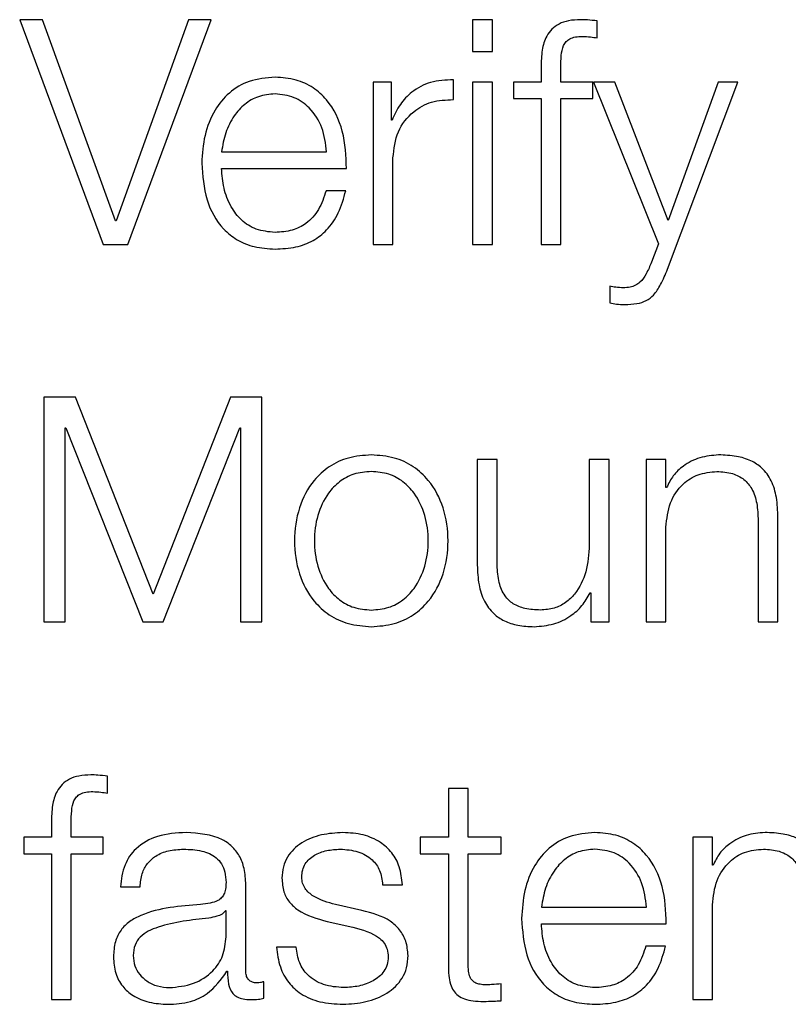
# Model space of a CAD drawing. Units: inches. Extents: x 0.1 to 10.8, y 0.2 to 8.4.
# Drawn here: x 2.8 to 2.8, y 5.3 to 5.3 of the extents above; entities that cross this region are included whole.
import ezdxf

# ---------------------------------------------------------------- set-up
doc = ezdxf.new("R2010")
doc.units = ezdxf.units.IN
doc.header["$MEASUREMENT"] = 0

msp = doc.modelspace()

# ---------------------------------------------------------------- linework, layer by layer
at = {"color": 7, "linetype": 'Continuous', "lineweight": 25}
for p, q in [((2.82822276, 5.29037284), (2.82964458, 5.28654308)), ((2.82861453, 5.29037284), (2.82822276, 5.29037284)), ((2.8298591, 5.28694475), (2.82861453, 5.29037284)), ((2.83110367, 5.29037284), (2.82986986, 5.28694475)), ((2.83006837, 5.28654308), (2.83148932, 5.29037284)), ((2.83148932, 5.29037284), (2.83110367, 5.29037284)), ((2.83628569, 5.29037284), (2.83594806, 5.29037284)), ((2.83594806, 5.29037284), (2.83594806, 5.28983147)), ((2.83628569, 5.28983147), (2.83628569, 5.29037284)), ((2.83807192, 5.29006228), (2.83807192, 5.29035131)), ((2.83594806, 5.28983147), (2.83628569, 5.28983147)), ((2.83711783, 5.28956283), (2.83711783, 5.28931048)), ((2.83745516, 5.28931048), (2.83745516, 5.28955206)), ((2.83425293, 5.28931048), (2.83425293, 5.28654308)), ((2.83456349, 5.28931048), (2.83425293, 5.28931048)), ((2.83456349, 5.288662), (2.83456349, 5.28931048)), ((2.83562033, 5.28901069), (2.83562033, 5.28934832)), ((2.83594806, 5.28931048), (2.83594806, 5.28654308)), ((2.83628569, 5.28931048), (2.83594806, 5.28931048)), ((2.83628569, 5.28654308), (2.83628569, 5.28931048)), ((2.83664573, 5.28931048), (2.83664573, 5.28902699)), ((2.83711783, 5.28931048), (2.83664573, 5.28931048)), ((2.83800236, 5.28931048), (2.83745516, 5.28931048)), ((2.83800236, 5.28902699), (2.83800236, 5.28931048)), ((2.83801371, 5.28931048), (2.83911886, 5.28655298)), ((2.83837317, 5.28931048), (2.83801371, 5.28931048)), ((2.83928505, 5.28694999), (2.83837317, 5.28931048)), ((2.83927429, 5.28611872), (2.84047549, 5.28931048)), ((2.84013757, 5.28931048), (2.83928505, 5.28694999)), ((2.84047549, 5.28931048), (2.84013757, 5.28931048)), ((2.83664573, 5.28902699), (2.83711783, 5.28902699)), ((2.83711783, 5.28902699), (2.83711783, 5.28654308)), ((2.83745516, 5.28902699), (2.83800236, 5.28902699)), ((2.83745516, 5.28654308), (2.83745516, 5.28902699)), ((2.83457426, 5.288662), (2.83456349, 5.288662)), ((2.83166657, 5.28811975), (2.83345892, 5.28811975)), ((2.83459027, 5.28654308), (2.83459027, 5.28801817)), ((2.83166657, 5.28783597), (2.83379626, 5.28783597)), ((2.83378549, 5.28745497), (2.83344815, 5.28745497)), ((2.82986986, 5.28694475), (2.8298591, 5.28694475)), ((2.82964458, 5.28654308), (2.83006837, 5.28654308)), ((2.83425293, 5.28654308), (2.83459027, 5.28654308)), ((2.83594806, 5.28654308), (2.83628569, 5.28654308)), ((2.83711783, 5.28654308), (2.83745516, 5.28654308)), ((2.83911886, 5.28655298), (2.83900069, 5.2862366)), ((2.8382873, 5.28582882), (2.8382873, 5.28554504)), ((2.8291722, 5.28393519), (2.82863635, 5.28393519)), ((2.82863635, 5.28393519), (2.82863635, 5.28010514)), ((2.83049739, 5.28057666), (2.8291722, 5.28393519)), ((2.83181763, 5.28393519), (2.83049739, 5.28057666)), ((2.83235347, 5.28393519), (2.83181763, 5.28393519)), ((2.83235347, 5.28010514), (2.83235347, 5.28393519)), ((2.82900047, 5.28341536), (2.82901124, 5.28341536)), ((2.82900047, 5.28010514), (2.82900047, 5.28341536)), ((2.82901124, 5.28341536), (2.83032566, 5.28010514)), ((2.8306694, 5.28010514), (2.83197859, 5.28341536)), ((2.83197859, 5.28341536), (2.83198936, 5.28341536)), ((2.83198936, 5.28341536), (2.83198936, 5.28010514)), ((2.83602897, 5.28287283), (2.83602897, 5.28107553)), ((2.83636631, 5.28287283), (2.83602897, 5.28287283)), ((2.83636631, 5.28107029), (2.83636631, 5.28287283)), ((2.8379389, 5.28287283), (2.8379389, 5.28141898)), ((2.83827624, 5.28287283), (2.8379389, 5.28287283)), ((2.83827624, 5.28010514), (2.83827624, 5.28287283)), ((2.83890988, 5.28287283), (2.83890988, 5.28010514)), ((2.83924722, 5.28287283), (2.83890988, 5.28287283)), ((2.83924722, 5.28239607), (2.83924722, 5.28287283)), ((2.83925799, 5.28239607), (2.83924722, 5.28239607)), ((2.84115715, 5.28010514), (2.84115715, 5.28188613)), ((2.83924722, 5.28010514), (2.83924722, 5.28171994)), ((2.84081981, 5.28183258), (2.84081981, 5.28010514)), ((2.83795491, 5.28060344), (2.83796568, 5.28060344)), ((2.83796568, 5.28060344), (2.83796568, 5.28010514)), ((2.82863635, 5.28010514), (2.82900047, 5.28010514)), ((2.83032566, 5.28010514), (2.8306694, 5.28010514)), ((2.83198936, 5.28010514), (2.83235347, 5.28010514)), ((2.83796568, 5.28010514), (2.83827624, 5.28010514)), ((2.83890988, 5.28010514), (2.83924722, 5.28010514)), ((2.84081981, 5.28010514), (2.84115715, 5.28010514)), ((2.8297191, 5.27718669), (2.8297191, 5.27747571)), ((2.83553534, 5.27726644), (2.83553534, 5.27643488)), ((2.83587267, 5.27726644), (2.83553534, 5.27726644)), ((2.83587267, 5.27643488), (2.83587267, 5.27726644)), ((2.828765, 5.27668723), (2.828765, 5.27643488)), ((2.82910234, 5.27643488), (2.82910234, 5.27667646)), ((2.8282929, 5.27643488), (2.8282929, 5.2761511)), ((2.828765, 5.27643488), (2.8282929, 5.27643488)), ((2.82964953, 5.27643488), (2.82910234, 5.27643488)), ((2.82964953, 5.2761511), (2.82964953, 5.27643488)), ((2.83505247, 5.27643488), (2.83505247, 5.2761511)), ((2.83553534, 5.27643488), (2.83505247, 5.27643488)), ((2.83643587, 5.27643488), (2.83587267, 5.27643488)), ((2.83643587, 5.2761511), (2.83643587, 5.27643488)), ((2.8397036, 5.27643488), (2.8397036, 5.2736672)), ((2.84004123, 5.27643488), (2.8397036, 5.27643488)), ((2.84004123, 5.27595813), (2.84004123, 5.27643488)), ((2.8282929, 5.2761511), (2.828765, 5.2761511)), ((2.828765, 5.2761511), (2.828765, 5.2736672)), ((2.82910234, 5.2761511), (2.82964953, 5.2761511)), ((2.82910234, 5.2736672), (2.82910234, 5.2761511)), ((2.83505247, 5.2761511), (2.83553534, 5.2761511)), ((2.83553534, 5.2761511), (2.83553534, 5.27425689)), ((2.83587267, 5.2761511), (2.83643587, 5.2761511)), ((2.83587267, 5.27428366), (2.83587267, 5.2761511)), ((2.840052, 5.27595813), (2.84004123, 5.27595813)), ((2.82993972, 5.2755879), (2.83027706, 5.2755879)), ((2.83207988, 5.27415501), (2.83207988, 5.27562545)), ((2.83441418, 5.27562545), (2.83475151, 5.27562545)), ((2.83174225, 5.27518013), (2.83173177, 5.27518013)), ((2.83174225, 5.27473975), (2.83174225, 5.27518013)), ((2.83405996, 5.27518566), (2.83360881, 5.27528753)), ((2.83712277, 5.27524387), (2.83891512, 5.27524387)), ((2.84004123, 5.2736672), (2.84004123, 5.27528229)), ((2.83346911, 5.27499792), (2.83390424, 5.27490071)), ((2.83712277, 5.27496038), (2.83925246, 5.27496038)), ((2.83293821, 5.27456279), (2.83260088, 5.27456279)), ((2.83924169, 5.27457938), (2.83890435, 5.27457938)), ((2.83175855, 5.27414948), (2.83176932, 5.27414948)), ((2.83238549, 5.27368874), (2.83238549, 5.27397252)), ((2.83643587, 5.27364595), (2.83643587, 5.27393497)), ((2.828765, 5.2736672), (2.82910234, 5.2736672)), ((2.8397036, 5.2736672), (2.84004123, 5.2736672))]:
    msp.add_line(p, q, dxfattribs=at)
for points, knots in [([(2.83778784, 5.29037284), (2.83771931, 5.29036993), (2.83759401, 5.2903646), (2.83742529, 5.29030907), (2.83729643, 5.29021758), (2.83718837, 5.29006744), (2.83712307, 5.2898419), (2.83711966, 5.2896606), (2.83711783, 5.28956283)], [0, 0, 0, 0, 0.16883931, 0.30868485, 0.43224768, 0.55278356, 0.75880934, 1, 1, 1, 1]), ([(2.83807192, 5.29035131), (2.83801786, 5.29035857), (2.83792355, 5.29037125), (2.83782844, 5.29037237), (2.83778784, 5.29037284)], [0, 0, 0, 0, 0.57320497, 1, 1, 1, 1]), ([(2.83745516, 5.28955206), (2.83745569, 5.28962214), (2.83745665, 5.28975032), (2.83748048, 5.28990691), (2.83754162, 5.29000278), (2.83761222, 5.29005431), (2.83771006, 5.29008482), (2.83778395, 5.29008754), (2.83782539, 5.29008906)], [0, 0, 0, 0, 0.27520092, 0.50329747, 0.60516423, 0.71157847, 0.83821285, 1, 1, 1, 1]), ([(2.83782539, 5.29008906), (2.83787009, 5.29008705), (2.83795285, 5.29008332), (2.83803441, 5.29006891), (2.83807192, 5.29006228)], [0, 0, 0, 0, 0.54016773, 1, 1, 1, 1]), ([(2.83257905, 5.2893911), (2.83242904, 5.28937884), (2.83214725, 5.2893558), (2.83178598, 5.28914161), (2.83152331, 5.28881788), (2.83135857, 5.28840024), (2.83133893, 5.28808655), (2.83132895, 5.28792707)], [0, 0, 0, 0, 0.20684452, 0.38857038, 0.56494524, 0.77881789, 1, 1, 1, 1]), ([(2.83379626, 5.28783597), (2.83378801, 5.28805036), (2.83377205, 5.28846516), (2.83353915, 5.28894859), (2.83323341, 5.28922549), (2.83292813, 5.28936739), (2.83269992, 5.28938289), (2.83257905, 5.2893911)], [0, 0, 0, 0, 0.28750383, 0.55626561, 0.6938325, 0.83782816, 1, 1, 1, 1]), ([(2.83562033, 5.28934832), (2.83548859, 5.28934288), (2.83523541, 5.28933244), (2.83492158, 5.28916357), (2.8346994, 5.28893252), (2.83461676, 5.28875388), (2.83457426, 5.288662)], [0, 0, 0, 0, 0.29221006, 0.56160066, 0.77449241, 1, 1, 1, 1]), ([(2.83257905, 5.28910732), (2.83248254, 5.28909862), (2.83229671, 5.28908188), (2.83205419, 5.28893945), (2.8318618, 5.28872573), (2.8317219, 5.28844599), (2.83168519, 5.2882295), (2.83166657, 5.28811975)], [0, 0, 0, 0, 0.19487724, 0.37523062, 0.55529622, 0.77455157, 1, 1, 1, 1]), ([(2.83345892, 5.28811975), (2.83344162, 5.28825982), (2.83340782, 5.28853349), (2.83319955, 5.28886151), (2.83290789, 5.28907222), (2.83269131, 5.28909534), (2.83257905, 5.28910732)], [0, 0, 0, 0, 0.28669169, 0.56018112, 0.77201408, 1, 1, 1, 1]), ([(2.83459027, 5.28801817), (2.83460751, 5.28817151), (2.83464098, 5.28846916), (2.83490601, 5.28880612), (2.83525083, 5.28899603), (2.83549352, 5.28900565), (2.83562033, 5.28901069)], [0, 0, 0, 0, 0.28394544, 0.5511948, 0.76548558, 1, 1, 1, 1]), ([(2.83132895, 5.28792707), (2.83134309, 5.28771599), (2.83137006, 5.28731362), (2.83161915, 5.28685518), (2.83193027, 5.28660689), (2.8322346, 5.28648284), (2.83245948, 5.28646954), (2.83257905, 5.28646246)], [0, 0, 0, 0, 0.29057163, 0.55388637, 0.69014265, 0.83525028, 1, 1, 1, 1]), ([(2.83257905, 5.28674624), (2.83246841, 5.28675633), (2.8322596, 5.28677536), (2.83199715, 5.28694606), (2.83181005, 5.28719283), (2.83169209, 5.28749781), (2.83167503, 5.28772387), (2.83166657, 5.28783597)], [0, 0, 0, 0, 0.207577431, 0.391778284, 0.572231314, 0.787862767, 1, 1, 1, 1]), ([(2.83257905, 5.28646246), (2.83269892, 5.28646847), (2.8329229, 5.2864797), (2.83322871, 5.2865929), (2.83348453, 5.28679033), (2.83368172, 5.28708523), (2.83374961, 5.28732713), (2.83378549, 5.28745497)], [0, 0, 0, 0, 0.20943839, 0.39132731, 0.56150728, 0.76825587, 1, 1, 1, 1]), ([(2.83344815, 5.28745497), (2.83341254, 5.28734517), (2.83334392, 5.28713357), (2.83313226, 5.28689761), (2.8328649, 5.28676534), (2.83267853, 5.28675289), (2.83257905, 5.28674624)], [0, 0, 0, 0, 0.28208459, 0.54362533, 0.75639227, 1, 1, 1, 1]), ([(2.83900069, 5.2862366), (2.83897268, 5.28617073), (2.83892131, 5.28604991), (2.83883141, 5.28591104), (2.8387291, 5.28583993), (2.83863033, 5.28580684), (2.83855753, 5.28580374), (2.83851782, 5.28580205)], [0, 0, 0, 0, 0.30630041, 0.56182489, 0.69016343, 0.83099595, 1, 1, 1, 1]), ([(2.83854489, 5.28551826), (2.83861431, 5.28551998), (2.83873902, 5.28552306), (2.8389114, 5.28557366), (2.83905484, 5.28568677), (2.83917171, 5.28587588), (2.83923696, 5.28603035), (2.83927429, 5.28611872)], [0, 0, 0, 0, 0.20143774, 0.36190107, 0.51224689, 0.72095937, 1, 1, 1, 1]), ([(2.83851782, 5.28580205), (2.83847533, 5.28580398), (2.83839784, 5.28580751), (2.83832169, 5.28582219), (2.8382873, 5.28582882)], [0, 0, 0, 0, 0.54836693, 1, 1, 1, 1]), ([(2.8382873, 5.28554504), (2.83832509, 5.2855371), (2.83840996, 5.28551928), (2.83849674, 5.28551863), (2.83854489, 5.28551826)], [0, 0, 0, 0, 0.44522951, 1, 1, 1, 1]), ([(2.83422033, 5.28295316), (2.83408809, 5.28294376), (2.83383608, 5.28292586), (2.83349773, 5.28276665), (2.83318953, 5.28248764), (2.83296245, 5.28204796), (2.83288586, 5.28148871), (2.83296248, 5.28092955), (2.83318958, 5.28049017), (2.83349774, 5.28021128), (2.83383609, 5.28005211), (2.83408809, 5.2800342), (2.83422033, 5.28002481)], [0, 0, 0, 0, 0.08985342, 0.17123267, 0.2497532, 0.37026293, 0.50009003, 0.62980354, 0.75026134, 0.82877016, 0.9101467, 1, 1, 1, 1]), ([(2.83422033, 5.28002481), (2.83435269, 5.2800342), (2.83460489, 5.28005209), (2.8349435, 5.28021125), (2.83525185, 5.28049013), (2.83547905, 5.28092953), (2.83555567, 5.28148871), (2.83547908, 5.28204798), (2.8352519, 5.28248768), (2.83494351, 5.28276668), (2.8346049, 5.28292587), (2.83435269, 5.28294377), (2.83422033, 5.28295316)], [0, 0, 0, 0, 0.08990569, 0.17130553, 0.24981294, 0.37024011, 0.49991, 0.62969345, 0.75017254, 0.82869165, 0.91009419, 1, 1, 1, 1]), ([(2.8401431, 5.28295316), (2.84003499, 5.28294336), (2.8398222, 5.28292406), (2.83955883, 5.28278646), (2.8393615, 5.28260868), (2.83929225, 5.28246646), (2.83925799, 5.28239607)], [0, 0, 0, 0, 0.29193965, 0.5746062, 0.78946167, 1, 1, 1, 1]), ([(2.84115715, 5.28188613), (2.84115328, 5.28200074), (2.84114607, 5.28221438), (2.84106128, 5.28251063), (2.84090405, 5.28273063), (2.84069, 5.28286701), (2.84043517, 5.28294208), (2.84024645, 5.28294924), (2.8401431, 5.28295316)], [0, 0, 0, 0, 0.20208956, 0.37672187, 0.53650185, 0.66739178, 0.81783996, 1, 1, 1, 1]), ([(2.83422033, 5.28266967), (2.83411939, 5.28266134), (2.83392628, 5.28264542), (2.83367207, 5.28250637), (2.83344697, 5.28227149), (2.83328718, 5.28192165), (2.83323004, 5.28148871), (2.8332872, 5.28105586), (2.83344702, 5.28070631), (2.83367208, 5.28047156), (2.83392628, 5.28033255), (2.83411939, 5.28031663), (2.83422033, 5.2803083)], [0, 0, 0, 0, 0.08831176, 0.16895933, 0.24839991, 0.37156727, 0.50011777, 0.62852154, 0.75162031, 0.83104473, 0.91168842, 1, 1, 1, 1]), ([(2.83422033, 5.2803083), (2.83432139, 5.28031662), (2.83451469, 5.28033254), (2.83476916, 5.28047152), (2.83499442, 5.28070627), (2.83515433, 5.28105584), (2.83521149, 5.28148871), (2.83515436, 5.28192166), (2.83499446, 5.28227154), (2.83476918, 5.28250641), (2.8345147, 5.28264543), (2.83432139, 5.28266135), (2.83422033, 5.28266967)], [0, 0, 0, 0, 0.08838043, 0.16905359, 0.24847463, 0.37153289, 0.49988229, 0.62837836, 0.75150516, 0.83094235, 0.91161939, 1, 1, 1, 1]), ([(2.83924722, 5.28171994), (2.83926223, 5.28186265), (2.83929078, 5.28213407), (2.8395035, 5.28245382), (2.83979616, 5.28264069), (2.8400064, 5.28265972), (2.84011632, 5.28266967)], [0, 0, 0, 0, 0.29660747, 0.56413338, 0.77211617, 1, 1, 1, 1]), ([(2.84011632, 5.28266967), (2.84020683, 5.28266444), (2.84037102, 5.28265495), (2.84058437, 5.28254658), (2.84073107, 5.28236459), (2.84080946, 5.28211745), (2.84081621, 5.28193158), (2.84081981, 5.28183258)], [0, 0, 0, 0, 0.21553978, 0.39099439, 0.55506762, 0.76300228, 1, 1, 1, 1]), ([(2.8379389, 5.28141898), (2.8379286, 5.28126469), (2.8379088, 5.28096842), (2.83774696, 5.28062506), (2.83753995, 5.28042697), (2.83733746, 5.28032557), (2.83718607, 5.28031424), (2.83710677, 5.2803083)], [0, 0, 0, 0, 0.297957881, 0.572145944, 0.708512087, 0.847319409, 1, 1, 1, 1]), ([(2.83602897, 5.28107553), (2.83603356, 5.2809633), (2.83604215, 5.28075303), (2.83613344, 5.28046297), (2.83628954, 5.28024804), (2.83649407, 5.28011251), (2.83673126, 5.28003652), (2.83690542, 5.28002891), (2.83699936, 5.28002481)], [0, 0, 0, 0, 0.20534479, 0.38471113, 0.54937042, 0.68145776, 0.82818045, 1, 1, 1, 1]), ([(2.83710677, 5.2803083), (2.83701763, 5.28031213), (2.83685655, 5.28031905), (2.83664107, 5.28040131), (2.8364795, 5.28055622), (2.83638548, 5.28079032), (2.8363731, 5.2809712), (2.83636631, 5.28107029)], [0, 0, 0, 0, 0.218836042, 0.395455304, 0.554709901, 0.756063011, 1, 1, 1, 1]), ([(2.83699936, 5.28002481), (2.83711204, 5.28003368), (2.83733308, 5.28005107), (2.83761204, 5.28018916), (2.83782543, 5.28037643), (2.83791128, 5.28052694), (2.83795491, 5.28060344)], [0, 0, 0, 0, 0.28595276, 0.560973003, 0.776861636, 1, 1, 1, 1]), ([(2.82943502, 5.27749725), (2.82936649, 5.27749433), (2.82924118, 5.277489), (2.82907246, 5.27743348), (2.8289436, 5.27734198), (2.82883554, 5.27719184), (2.82877025, 5.27696631), (2.82876684, 5.27678501), (2.828765, 5.27668723)], [0, 0, 0, 0, 0.16883931, 0.30868485, 0.43224768, 0.55278356, 0.75880934, 1, 1, 1, 1]), ([(2.8297191, 5.27747571), (2.82966504, 5.27748292), (2.82957072, 5.27749551), (2.82947562, 5.27749673), (2.82943502, 5.27749725)], [0, 0, 0, 0, 0.57318379, 1, 1, 1, 1]), ([(2.82910234, 5.27667646), (2.82910287, 5.27674655), (2.82910383, 5.27687472), (2.82912766, 5.27703132), (2.82918879, 5.27712719), (2.8292594, 5.27717871), (2.82935724, 5.27720923), (2.82943112, 5.27721194), (2.82947257, 5.27721347)], [0, 0, 0, 0, 0.275200921, 0.503297466, 0.60516423, 0.711578472, 0.83821285, 1, 1, 1, 1]), ([(2.82947257, 5.27721347), (2.82951727, 5.27721145), (2.82960003, 5.27720772), (2.82968159, 5.27719331), (2.8297191, 5.27718669)], [0, 0, 0, 0, 0.540167727, 1, 1, 1, 1]), ([(2.8310603, 5.27651551), (2.83089612, 5.27650571), (2.83058945, 5.27648741), (2.83020944, 5.27628108), (2.82998591, 5.27595629), (2.82995585, 5.27571653), (2.82993972, 5.2755879)], [0, 0, 0, 0, 0.30022453, 0.56076885, 0.76434977, 1, 1, 1, 1]), ([(2.83207988, 5.27562545), (2.83207523, 5.27571878), (2.83206673, 5.27588924), (2.83198165, 5.276116), (2.83185061, 5.27628389), (2.8315619, 5.27648341), (2.8312775, 5.27650161), (2.8310603, 5.27651551)], [0, 0, 0, 0, 0.180876346, 0.3303211, 0.462545525, 0.589525523, 1, 1, 1, 1]), ([(2.83373746, 5.27651551), (2.83361362, 5.27650774), (2.83336924, 5.27649243), (2.83302814, 5.27636167), (2.83280586, 5.27615315), (2.83270997, 5.27592933), (2.83270161, 5.27580392), (2.83269722, 5.27573809)], [0, 0, 0, 0, 0.25597648, 0.50511826, 0.74134071, 0.86420775, 1, 1, 1, 1]), ([(2.83475151, 5.27562545), (2.83474059, 5.27572864), (2.83472003, 5.27592285), (2.83458254, 5.27617632), (2.83436852, 5.27636971), (2.83407705, 5.27649451), (2.83385384, 5.27650831), (2.83373746, 5.27651551)], [0, 0, 0, 0, 0.20453123, 0.38492581, 0.55799193, 0.76955779, 1, 1, 1, 1]), ([(2.83803466, 5.27651551), (2.83788475, 5.27650325), (2.83760311, 5.27648023), (2.83724202, 5.27626615), (2.83697944, 5.27594249), (2.83681474, 5.2755248), (2.83679512, 5.27521103), (2.83678515, 5.27505148)], [0, 0, 0, 0, 0.20675406, 0.38841966, 0.56476615, 0.77867189, 1, 1, 1, 1]), ([(2.83925246, 5.27496038), (2.83924422, 5.27517485), (2.83922829, 5.27558974), (2.83899528, 5.27607324), (2.83868937, 5.27635003), (2.83838393, 5.27649182), (2.83815561, 5.27650731), (2.83803466, 5.27651551)], [0, 0, 0, 0, 0.287542309, 0.556226071, 0.693766504, 0.837774417, 1, 1, 1, 1]), ([(2.84093711, 5.27651551), (2.84082894, 5.27650571), (2.84061607, 5.27648643), (2.84035262, 5.27634879), (2.84015532, 5.27617089), (2.84008621, 5.27602857), (2.840052, 5.27595813)], [0, 0, 0, 0, 0.29201811, 0.57465731, 0.78946561, 1, 1, 1, 1]), ([(2.84195087, 5.27544848), (2.841947, 5.27556305), (2.84193978, 5.27577665), (2.841855, 5.27607286), (2.84169783, 5.27629287), (2.84148385, 5.27642931), (2.84122909, 5.27650441), (2.84104043, 5.27651158), (2.84093711, 5.27651551)], [0, 0, 0, 0, 0.202064, 0.37671532, 0.53652844, 0.66743093, 0.81786974, 1, 1, 1, 1]), ([(2.83027706, 5.2755879), (2.83028385, 5.27566444), (2.83029649, 5.27580691), (2.83039359, 5.27599331), (2.83054995, 5.27613253), (2.83076573, 5.27621835), (2.83093053, 5.2762271), (2.83101751, 5.27623172)], [0, 0, 0, 0, 0.20674581, 0.38486384, 0.5544189, 0.76480771, 1, 1, 1, 1]), ([(2.83101751, 5.27623172), (2.83112211, 5.27622802), (2.83131699, 5.27622112), (2.83154906, 5.27612492), (2.83167348, 5.27598202), (2.83173329, 5.27583421), (2.83173909, 5.27572337), (2.83174225, 5.27566299)], [0, 0, 0, 0, 0.29776459, 0.55476676, 0.68534402, 0.82859018, 1, 1, 1, 1]), ([(2.83303455, 5.27575439), (2.83303733, 5.27579613), (2.83304258, 5.27587525), (2.83310377, 5.27601542), (2.83324587, 5.2761429), (2.83346013, 5.27621876), (2.83361228, 5.27622737), (2.83368915, 5.27623172)], [0, 0, 0, 0, 0.13770981, 0.26099, 0.49673147, 0.74576069, 1, 1, 1, 1]), ([(2.83368915, 5.27623172), (2.83379237, 5.27622444), (2.83398928, 5.27621055), (2.8342331, 5.27607532), (2.83438406, 5.27586586), (2.83440372, 5.27570894), (2.83441418, 5.27562545)], [0, 0, 0, 0, 0.291787635, 0.556589833, 0.764065873, 1, 1, 1, 1]), ([(2.83803466, 5.27623172), (2.83793817, 5.27622305), (2.83775242, 5.27620634), (2.83750997, 5.276064), (2.83731772, 5.27585028), (2.837178, 5.27557037), (2.83714136, 5.27535374), (2.83712277, 5.27524387)], [0, 0, 0, 0, 0.194835385, 0.375081568, 0.555046558, 0.774307343, 1, 1, 1, 1]), ([(2.83891512, 5.27524387), (2.83889784, 5.27538408), (2.83886409, 5.27565793), (2.83865568, 5.27598614), (2.83836373, 5.27619671), (2.83814703, 5.27621977), (2.83803466, 5.27623172)], [0, 0, 0, 0, 0.28681533, 0.56018656, 0.77195264, 1, 1, 1, 1]), ([(2.84004123, 5.27528229), (2.84005623, 5.27542493), (2.84008476, 5.27569626), (2.84029741, 5.27601593), (2.84059009, 5.27620277), (2.84080037, 5.27622178), (2.84091033, 5.27623172)], [0, 0, 0, 0, 0.296515648, 0.564001062, 0.772005797, 1, 1, 1, 1]), ([(2.84091033, 5.27623172), (2.84100083, 5.27622649), (2.84116499, 5.27621701), (2.84137829, 5.27610866), (2.84152489, 5.2759267), (2.8416032, 5.27567966), (2.84160994, 5.27549388), (2.84161353, 5.27539493)], [0, 0, 0, 0, 0.21559327, 0.39105796, 0.55512508, 0.76304431, 1, 1, 1, 1]), ([(2.83269722, 5.27573809), (2.83270237, 5.27565915), (2.83271191, 5.27551302), (2.83281433, 5.27532172), (2.83305389, 5.27511458), (2.83329362, 5.27504723), (2.83346911, 5.27499792)], [0, 0, 0, 0, 0.20104551, 0.3721962, 0.54045227, 1, 1, 1, 1]), ([(2.83360881, 5.27528753), (2.83347858, 5.27532316), (2.8332848, 5.27537619), (2.83310323, 5.27553038), (2.83304267, 5.27565143), (2.83303733, 5.27571918), (2.83303455, 5.27575439)], [0, 0, 0, 0, 0.501680958, 0.7464712, 0.86824203, 1, 1, 1, 1]), ([(2.83174225, 5.27566299), (2.83174098, 5.27562502), (2.8317387, 5.27555693), (2.83171234, 5.27546571), (2.83166601, 5.27539745), (2.8315864, 5.27534112), (2.83146328, 5.27530623), (2.83136316, 5.27529419), (2.8313077, 5.27528753)], [0, 0, 0, 0, 0.17244214, 0.30926283, 0.42617612, 0.54059679, 0.74548758, 1, 1, 1, 1]), ([(2.8313077, 5.27528753), (2.83095805, 5.27526173), (2.83053469, 5.2752305), (2.83009617, 5.27500865), (2.82993896, 5.27485661), (2.82983673, 5.27464462), (2.82982708, 5.27448369), (2.82982184, 5.2743963)], [0, 0, 0, 0, 0.53298716, 0.64535143, 0.75256531, 0.8656453, 1, 1, 1, 1]), ([(2.83173177, 5.27518013), (2.83171378, 5.27515973), (2.83167484, 5.27511558), (2.83157145, 5.27508076), (2.83149421, 5.27506579), (2.83144741, 5.27505672)], [0, 0, 0, 0, 0.252765632, 0.547229761, 1, 1, 1, 1]), ([(2.83484785, 5.27441784), (2.83484094, 5.27450091), (2.83482784, 5.27465839), (2.83471135, 5.27486178), (2.83447363, 5.27508174), (2.834231, 5.27514269), (2.83405996, 5.27518566)], [0, 0, 0, 0, 0.20578604, 0.39009908, 0.57007171, 1, 1, 1, 1]), ([(2.83144741, 5.27505672), (2.83115601, 5.2750251), (2.83080238, 5.27498674), (2.83041742, 5.27484102), (2.83027439, 5.2747414), (2.83017434, 5.27459506), (2.83016442, 5.27447916), (2.83015918, 5.27441784)], [0, 0, 0, 0, 0.55571773, 0.67441266, 0.78135196, 0.88430171, 1, 1, 1, 1]), ([(2.83678515, 5.27505148), (2.83679929, 5.27484035), (2.83682624, 5.27443797), (2.83707525, 5.27397951), (2.83738625, 5.27373126), (2.83769042, 5.27360724), (2.83791517, 5.27359394), (2.83803466, 5.27358687)], [0, 0, 0, 0, 0.29068688, 0.55402113, 0.69025556, 0.83531907, 1, 1, 1, 1]), ([(2.83390424, 5.27490071), (2.83406954, 5.27485869), (2.8342733, 5.27480689), (2.83444543, 5.27463215), (2.8345013, 5.27452228), (2.83450733, 5.2744398), (2.83451052, 5.2743963)], [0, 0, 0, 0, 0.57797262, 0.71244605, 0.84835653, 1, 1, 1, 1]), ([(2.83803466, 5.27387065), (2.83792411, 5.27388075), (2.83771542, 5.27389982), (2.83745318, 5.27407066), (2.83726623, 5.27431748), (2.83714832, 5.27462238), (2.83713124, 5.27484835), (2.83712277, 5.27496038)], [0, 0, 0, 0, 0.20749287, 0.39170586, 0.5722335, 0.7879309, 1, 1, 1, 1]), ([(2.83077622, 5.27387065), (2.83091623, 5.27388432), (2.83118803, 5.27391087), (2.83151153, 5.27412119), (2.83171205, 5.27441381), (2.83173192, 5.2746283), (2.83174225, 5.27473975)], [0, 0, 0, 0, 0.2883741, 0.55985636, 0.77130345, 1, 1, 1, 1]), ([(2.83260088, 5.27456279), (2.8326168, 5.27444759), (2.83264651, 5.27423265), (2.83279613, 5.27395264), (2.83303021, 5.27373982), (2.83335568, 5.273607), (2.83360509, 5.27359385), (2.83373746, 5.27358687)], [0, 0, 0, 0, 0.20687081, 0.38595736, 0.55511133, 0.76388023, 1, 1, 1, 1]), ([(2.83375347, 5.27387065), (2.8336352, 5.27387956), (2.8334112, 5.27389644), (2.83313967, 5.27405926), (2.832976, 5.27429622), (2.83295127, 5.27447068), (2.83293821, 5.27456279)], [0, 0, 0, 0, 0.2960689, 0.56075734, 0.7681103, 1, 1, 1, 1]), ([(2.83890435, 5.27457938), (2.83886869, 5.27446958), (2.83879997, 5.27425798), (2.83858825, 5.27402198), (2.83832073, 5.27388972), (2.83813424, 5.27387729), (2.83803466, 5.27387065)], [0, 0, 0, 0, 0.28202068, 0.54349375, 0.7562627, 1, 1, 1, 1]), ([(2.83803466, 5.27358687), (2.83815461, 5.27359287), (2.83837868, 5.2736041), (2.8386846, 5.27371729), (2.83894044, 5.27391474), (2.83913765, 5.27420966), (2.83920571, 5.27445154), (2.83924169, 5.27457938)], [0, 0, 0, 0, 0.209518, 0.39140192, 0.56154542, 0.76826344, 1, 1, 1, 1]), ([(2.82982184, 5.2743963), (2.82982873, 5.27430106), (2.82984165, 5.27412268), (2.82996638, 5.27388935), (2.8301653, 5.27371497), (2.83043552, 5.27360516), (2.83064161, 5.27359314), (2.83074916, 5.27358687)], [0, 0, 0, 0, 0.204660878, 0.383311748, 0.55546906, 0.768043481, 1, 1, 1, 1]), ([(2.83015918, 5.27441784), (2.83016469, 5.27435823), (2.83017535, 5.2742428), (2.83026347, 5.2740917), (2.83039602, 5.27397175), (2.83057184, 5.27388749), (2.83070743, 5.27387632), (2.83077622, 5.27387065)], [0, 0, 0, 0, 0.19419932, 0.37602403, 0.55691164, 0.77520094, 1, 1, 1, 1]), ([(2.83373746, 5.27358687), (2.83386893, 5.27359529), (2.8341292, 5.27361197), (2.83449276, 5.27375225), (2.8347308, 5.27397468), (2.83483409, 5.27421371), (2.83484312, 5.27434761), (2.83484785, 5.27441784)], [0, 0, 0, 0, 0.25464739, 0.50414835, 0.7412018, 0.86425481, 1, 1, 1, 1]), ([(2.83451052, 5.2743963), (2.83450698, 5.2743511), (2.83450019, 5.27426434), (2.83442283, 5.2741101), (2.83425319, 5.27397298), (2.83401001, 5.27388729), (2.83383812, 5.27387614), (2.83375347, 5.27387065)], [0, 0, 0, 0, 0.13212816, 0.25362618, 0.49550831, 0.75154792, 1, 1, 1, 1]), ([(2.83227838, 5.27395098), (2.83225552, 5.27395218), (2.83221324, 5.2739544), (2.83215639, 5.27397763), (2.83211196, 5.27401889), (2.8320839, 5.27408079), (2.83208129, 5.27412902), (2.83207988, 5.27415501)], [0, 0, 0, 0, 0.21072223, 0.38981525, 0.55555522, 0.76054029, 1, 1, 1, 1]), ([(2.83553534, 5.27425689), (2.83553599, 5.2741969), (2.83553719, 5.2740877), (2.83556405, 5.2739388), (2.83561573, 5.27381943), (2.83569973, 5.27372869), (2.83581711, 5.27367012), (2.83596615, 5.2736392), (2.83607547, 5.27363661), (2.8361355, 5.27363518)], [0, 0, 0, 0, 0.17659418, 0.32143402, 0.44314661, 0.55480142, 0.67815904, 0.82327866, 1, 1, 1, 1]), ([(2.83614627, 5.27391897), (2.83611617, 5.27392202), (2.83606188, 5.27392753), (2.83599022, 5.27395369), (2.83593742, 5.27399428), (2.83589565, 5.27406045), (2.83587427, 5.27416001), (2.83587324, 5.27423972), (2.83587267, 5.27428366)], [0, 0, 0, 0, 0.17212713, 0.31045954, 0.42939692, 0.54506647, 0.74919376, 1, 1, 1, 1]), ([(2.83074916, 5.27358687), (2.83087904, 5.2735932), (2.83111499, 5.2736047), (2.83149329, 5.27378238), (2.83165737, 5.27400946), (2.83175855, 5.27414948)], [0, 0, 0, 0, 0.31946015, 0.58034181, 1, 1, 1, 1]), ([(2.83176932, 5.27414948), (2.83177032, 5.27407649), (2.83177212, 5.27394472), (2.83183355, 5.27378502), (2.83193447, 5.2737071), (2.83204086, 5.27367207), (2.83212087, 5.27366894), (2.83216545, 5.2736672)], [0, 0, 0, 0, 0.3017616, 0.54475245, 0.67030793, 0.81629335, 1, 1, 1, 1]), ([(2.83238549, 5.27397252), (2.83236689, 5.27396622), (2.83233209, 5.27395444), (2.83229545, 5.27395208), (2.83227838, 5.27395098)], [0, 0, 0, 0, 0.53430747, 1, 1, 1, 1]), ([(2.83643587, 5.27393497), (2.83638189, 5.27392982), (2.83628556, 5.27392061), (2.83618881, 5.27391947), (2.83614627, 5.27391897)], [0, 0, 0, 0, 0.56035504, 1, 1, 1, 1]), ([(2.83216545, 5.2736672), (2.8322084, 5.27366774), (2.83228242, 5.27366868), (2.83235502, 5.27368281), (2.83238549, 5.27368874)], [0, 0, 0, 0, 0.58024571, 1, 1, 1, 1]), ([(2.8361355, 5.27363518), (2.83619152, 5.27363737), (2.83629163, 5.27364127), (2.83639177, 5.27364452), (2.83643587, 5.27364595)], [0, 0, 0, 0, 0.55952262, 1, 1, 1, 1])]:
    msp.add_open_spline(points, degree=3, knots=knots, dxfattribs=at)

doc.saveas('drawing.dxf')
